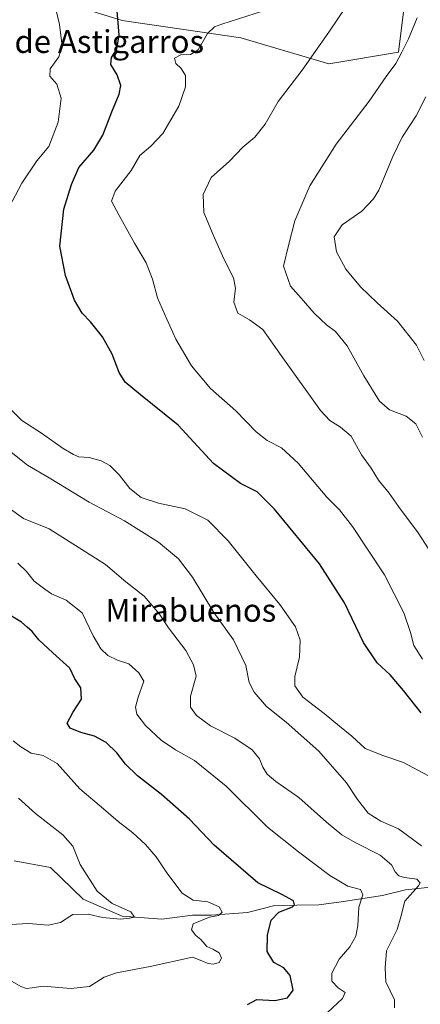
# Model space of a CAD drawing. Units: metres. Extents: x 617878 to 621345, y 4717867 to 4720240.
# Drawn here: x 618860 to 619001, y 4719399 to 4719745 of the extents above; entities that cross this region are included whole.
import ezdxf
from ezdxf.enums import TextEntityAlignment as Align

# ---------------------------------------------------------------- set-up
doc = ezdxf.new("R2010")
doc.units = ezdxf.units.M
doc.header["$MEASUREMENT"] = 0
for name, color, linetype, lineweight in [('Corriente natural lineal', 142, 'Continuous', 13), ('Curva de nivel maestra', 30, 'Continuous', 30), ('Curva de nivel normal', 30, 'Continuous', 0), ('Matorral CxS', 135, 'Continuous', 0), ('Pastizal CxS', 92, 'Continuous', 0), ('Texto cartográfico', 7, 'Continuous', 0)]:
    doc.layers.add(name, color=color, linetype=linetype, lineweight=lineweight)
doc.styles.add('Style-Arial', font='txt')

# ---------------------------------------------------------------- blocks, each defined once
blk = doc.blocks.new('*U8')
at = {"layer": 'Matorral CxS', "color": 135, "linetype": 'Continuous', "lineweight": 0}
blk.add_polyline3d([(618995.9339, 4719752.1367, 787.5214), (618993.5859, 4719733.2389, 789.077), (618969.0927, 4719729.1191, 785.744), (618938.2052, 4719738.2491, 780.6929), (618896.4913, 4719744.2803, 774.7937), (618868.6477, 4719752.9541, 768.2024)], dxfattribs=at)
blk = doc.blocks.new('*U12')
at = {"layer": 'Pastizal CxS', "color": 92, "linetype": 'Continuous', "lineweight": 0}
blk.add_polyline3d([(618868.6477, 4719752.9541, 768.2024), (618896.4913, 4719744.2803, 774.7937), (618938.2052, 4719738.2491, 780.6929), (618969.0927, 4719729.1191, 785.744), (618993.5859, 4719733.2389, 789.077), (618995.9339, 4719752.1367, 787.5214)], dxfattribs=at)

msp = doc.modelspace()

# ---------------------------------------------------------------- linework, layer by layer
at = {"layer": 'Corriente natural lineal', "color": 142, "linetype": 'Continuous', "lineweight": 13}
msp.add_polyline3d([(619008.0401, 4719440.3901, 762.5098), (618995.9701, 4719439.1401, 758.6678), (618987.9101, 4719437.1301, 756.4496), (618973.4101, 4719434.9101, 754.0906), (618965.5301, 4719433.8701, 752.943), (618950.0801, 4719433.6601, 749.1712), (618940.5501, 4719431.2001, 747.4054), (618927.7601, 4719430.2301, 745.0124), (618921.1501, 4719430.2001, 743.6385), (618910.3901, 4719428.8401, 742.1414), (618896.4401, 4719429.8801, 740.131), (618882.6901, 4719435.9101, 738.2264), (618871.3001, 4719446.9801, 736.5852), (618858.5401, 4719449.2701, 734.9548)], dxfattribs=at)
at = {"layer": 'Curva de nivel maestra', "color": 30, "linetype": 'Continuous', "lineweight": 30, "flags": 128}
for points, elevation in [([(619001.54, 4719501.3301), (618995.3, 4719509.0901), (618990.61, 4719514.6301), (618986.1, 4719518.7801), (618981.23, 4719526.0101), (618974.53, 4719539.9401), (618965.85, 4719553.5601), (618950.03, 4719572.7601), (618943.85, 4719578.8101), (618938.06, 4719581.7501), (618928.5, 4719588.8001), (618916.15, 4719602.2001), (618902.86, 4719612.8801), (618897.46, 4719617.3301), (618895.38, 4719620.7501), (618892.94, 4719627.1301), (618889.55, 4719633.2301), (618885.27, 4719638.5301), (618882.41, 4719641.5201), (618879.75, 4719646.1101), (618876.56, 4719654.7401), (618874.58, 4719665.1201), (618876, 4719678.0201), (618878.7, 4719686.7501), (618881.18, 4719692.7601), (618886.5, 4719698.7501), (618889.7, 4719704.1101), (618892.78, 4719712.2001), (618895.43, 4719718.4401), (618895.93, 4719721.5201), (618894.75, 4719725.1901), (618892.43, 4719728.8601), (618892.75, 4719731.3101), (618894.59, 4719734.1901), (618895.38, 4719739.3301), (618894.73, 4719747.5701)], 775), ([(618940.49, 4719398.8901), (618943.82, 4719400.6101), (618950.15, 4719400.3001), (618954.53, 4719401.2801), (618956.52, 4719403.9401), (618955.45, 4719409.0601), (618953.22, 4719411.7801), (618949.75, 4719413.6401), (618947.42, 4719417.5501), (618947.51, 4719423.1801), (618948.86, 4719428.5201), (618951.56, 4719431.2701), (618956.27, 4719433.1901), (618957.02, 4719433.8401), (618956.63, 4719435.2601), (618952.52, 4719437.5201), (618944.16, 4719441.6001), (618928.82, 4719454.8401), (618920.07, 4719463.8901), (618910.3, 4719472.6001), (618901.78, 4719479.1401), (618897.6, 4719483.2601), (618894.62, 4719487.2001), (618890.82, 4719490.8401), (618886.76, 4719493.1201), (618881.97, 4719494.3301), (618878.15, 4719495.8701), (618877.17, 4719497.6401), (618879.06, 4719501.3401), (618882.16, 4719506.1201), (618881.98, 4719509.9901), (618879.83, 4719513.1701), (618878.02, 4719516.9001), (618872.1, 4719522.3501), (618867.12, 4719526.9501), (618864.82, 4719529.8001), (618863.12, 4719531.3001), (618861.12, 4719533.1501), (618854.89, 4719536.8701)], 750)]:
    msp.add_lwpolyline(points, dxfattribs=dict(at, elevation=elevation))
at = {"layer": 'Curva de nivel normal', "color": 30, "linetype": 'Continuous', "lineweight": 0, "flags": 128}
for points, elevation in [([(618851.06, 4719668.0901), (618861.14, 4719687.1501), (618866.5, 4719695.1001), (618870.69, 4719700.1001), (618873.92, 4719708.6201), (618875.04, 4719717.0901), (618873.54, 4719721.9201), (618871.01, 4719724.7201), (618871.1, 4719727.3101), (618874.2, 4719731.5801), (618875.32, 4719735.2401), (618874.38, 4719742.9101), (618872.76, 4719749.7601)], 770), ([(619002.01, 4719520.0801), (618998.94, 4719524.9601), (618997.81, 4719529.5001), (618995.47, 4719536.3801), (618988.64, 4719549.7601), (618977.37, 4719566.6601), (618972.78, 4719572.5201), (618968.32, 4719576.9601), (618958.32, 4719588.9201), (618952.48, 4719594.2801), (618947.42, 4719596.8801), (618943.57, 4719599.9401), (618936.42, 4719607.2601), (618927.48, 4719615.1101), (618920.8, 4719623.0901), (618915.36, 4719632.4101), (618912.16, 4719639.5101), (618908.85, 4719646.9401), (618907.15, 4719653.5301), (618904.89, 4719659.2701), (618900.77, 4719666.1901), (618895.45, 4719675.9001), (618892.65, 4719680.8701), (618893.94, 4719684.3901), (618899.67, 4719691.6601), (618902.68, 4719696.8801), (618906.58, 4719700.1601), (618910.79, 4719704.6801), (618916.42, 4719714.2201), (618918.72, 4719720.9801), (618918.7, 4719724.9601), (618917.17, 4719727.4701), (618915.34, 4719729.2601), (618914.86, 4719731.0801), (618917.06, 4719732.2801), (618920.48, 4719732.4101), (618923.14, 4719734.0601), (618926.48, 4719739.7801), (618928.92, 4719742.0301), (618931.48, 4719742.9701), (618946.11, 4719747.7301)], 780), ([(619004.15, 4719558.8401), (619000.47, 4719564.5001), (618993.55, 4719573.6601), (618990.25, 4719578.4301), (618986.55, 4719582.9901), (618984, 4719587.1801), (618980.56, 4719591.8701), (618976.94, 4719598.3601), (618973.13, 4719601.5601), (618969.38, 4719603.9401), (618966.14, 4719607.4301), (618952.27, 4719626.7001), (618945.86, 4719635.8901), (618941.2, 4719639.2701), (618937.1, 4719641.5701), (618935.68, 4719645.4701), (618936.27, 4719650.3501), (618935.52, 4719654.0101), (618932.15, 4719660.6801), (618928.45, 4719669.0601), (618925.13, 4719676.8601), (618924.91, 4719683.1901), (618927.68, 4719689.1801), (618934.13, 4719694.9701), (618938.88, 4719699.8601), (618943.02, 4719703.3601), (618946.69, 4719707.8601), (618951.32, 4719715.8601), (618959.75, 4719726.8601), (618966.08, 4719735.8601), (618969.34, 4719740.5201), (618974.9, 4719748.8801)], 785), ([(619002.02, 4719598.0801), (618999.7, 4719602.6901), (618996.24, 4719605.4201), (618990.39, 4719607.6201), (618986.87, 4719610.6201), (618981.43, 4719619.5701), (618975.53, 4719630.1201), (618971.42, 4719635.1101), (618968.28, 4719637.4501), (618963.92, 4719641.5201), (618959.3, 4719646.8001), (618955.66, 4719651.0201), (618953.12, 4719658.0801), (618954.87, 4719665.3701), (618957.18, 4719674.0101), (618962.38, 4719686.3201), (618971.64, 4719700.8401), (618983.24, 4719716.0401), (618989.18, 4719724.6001), (618992.67, 4719729.1901), (618994.7, 4719733.1901), (618997.1, 4719737.8601), (619000.07, 4719745.1901)], 790), ([(619002.56, 4719624.9201), (618999.92, 4719630.2801), (618993.26, 4719638.8001), (618986.1, 4719645.1501), (618980.23, 4719650.7601), (618975.1, 4719657.0201), (618971.79, 4719663.0901), (618970.93, 4719668.4001), (618973.8, 4719672.5801), (618980.7, 4719677.3901), (618984.78, 4719681.6601), (618986.62, 4719684.7401), (618991.55, 4719696.6201), (618994.87, 4719703.3201), (618999.76, 4719710.8401), (619003.12, 4719717.5501)], 795), ([(619005.63, 4719478.3201), (618995.29, 4719483.8001), (618988, 4719486.3501), (618981.82, 4719488.7601), (618977.18, 4719493.0701), (618972.78, 4719496.6201), (618967.47, 4719501.0501), (618959.96, 4719506.7501), (618957.08, 4719510.7901), (618957.08, 4719514.0501), (618958.71, 4719520.8101), (618958.98, 4719526.7401), (618957.41, 4719531.4601), (618951.91, 4719539.2901), (618943.59, 4719549.3401), (618933.72, 4719561.6501), (618926.6, 4719568.9401), (618918.53, 4719572.9001), (618909.26, 4719574.8801), (618903.16, 4719576.8701), (618899.19, 4719580.0601), (618895.42, 4719584.7801), (618892.1, 4719588.0501), (618889.08, 4719589.7801), (618884.91, 4719590.9001), (618881.28, 4719591.1201), (618879.34, 4719592.0001), (618875.69, 4719594.0601), (618868.13, 4719599.5001), (618861.15, 4719603.9201), (618855.17, 4719609.8301)], 770), ([(619001.61, 4719454.5801), (618993.58, 4719460.5601), (618987.31, 4719463.2501), (618982.84, 4719466.0601), (618979.09, 4719470.8201), (618975.31, 4719476.6601), (618965.53, 4719487.8701), (618954.07, 4719498.0101), (618947.22, 4719503.5001), (618942.81, 4719508.5201), (618941.08, 4719511.9001), (618939.86, 4719517.8501), (618935.58, 4719526.8701), (618928.72, 4719536.5501), (618921.14, 4719548.8601), (618916.21, 4719555.3501), (618909.18, 4719561.2401), (618897.32, 4719568.6801), (618884.89, 4719575.2801), (618870.83, 4719583.7601), (618863.15, 4719588.2001), (618855.16, 4719594.6901)], 765), ([(618992.1, 4719397.6801), (618992.13, 4719400.4901), (618989.13, 4719406.8901), (618988.84, 4719411.7501), (618989.33, 4719417.7301), (618993.03, 4719425.1901), (618994.43, 4719429.6701), (618995.83, 4719435.1601), (619000.55, 4719440.5001), (619001.15, 4719441.6401), (619000.05, 4719442.9201), (618995.64, 4719443.5201), (618993.62, 4719444.1001), (618992.37, 4719445.4101), (618991.14, 4719447.9101), (618987.13, 4719451.3301), (618978.3, 4719455.7401), (618973.62, 4719458.4901), (618968.26, 4719462.9301), (618958.58, 4719471.5901), (618950.5, 4719477.1901), (618947.4, 4719479.7601), (618945.86, 4719482.2101), (618944.7, 4719485.1801), (618942.17, 4719488.2501), (618936.1, 4719492.3401), (618927.49, 4719496.7001), (618922.54, 4719500.3401), (618920.45, 4719503.2301), (618920.46, 4719507.1801), (618922.41, 4719514.1101), (618921.48, 4719518.0901), (618918.78, 4719523.1401), (618912.72, 4719531.0801), (618909.57, 4719535.9301), (618906.96, 4719538.9901), (618904.18, 4719542.2001), (618897.69, 4719547.2801), (618890.54, 4719553.3701), (618870.81, 4719565.8701), (618861.72, 4719569.4401), (618851.7, 4719576.6501)], 760), ([(618968.59, 4719396.1201), (618973.87, 4719400.9701), (618974.8, 4719403.0801), (618972.31, 4719404.7201), (618970.14, 4719407.0501), (618970.11, 4719409.8301), (618972.72, 4719414.8301), (618976.43, 4719419.1601), (618978.59, 4719422.9301), (618979.3, 4719426.6401), (618979.66, 4719433.0001), (618981.02, 4719437.3601), (618980.22, 4719439.2201), (618975.74, 4719440.4001), (618969.44, 4719444.2201), (618958.41, 4719452.4701), (618947.48, 4719461.1601), (618932.94, 4719475.5601), (618921.9, 4719484.5901), (618915.15, 4719488.3201), (618910.14, 4719491.6901), (618904.64, 4719496.8401), (618901.58, 4719500.8401), (618901.14, 4719503.3101), (618902.12, 4719506.7801), (618904.07, 4719512.4301), (618902.29, 4719515.2901), (618898.75, 4719518.4201), (618894.85, 4719519.7801), (618891.36, 4719521.4501), (618888.96, 4719523.7101), (618886.29, 4719528.2601), (618882.41, 4719536.3701), (618876.77, 4719540.8501), (618871.67, 4719543.0301), (618869.33, 4719544.6901), (618865.52, 4719547.5401), (618862.84, 4719550.8701), (618859.78, 4719553.8001)], 755), ([(618858.11, 4719491.3901), (618860.84, 4719489.3501), (618864.43, 4719487.1001), (618868.72, 4719486.3501), (618873.58, 4719483.4401), (618881.54, 4719474.5501), (618889.91, 4719467.5801), (618895.06, 4719463.1101), (618900.15, 4719459.1201), (618904.68, 4719455.0001), (618908.42, 4719450.7401), (618912.13, 4719445.1501), (618917.58, 4719437.9201), (618921.45, 4719435.4601), (618926.61, 4719434.9001), (618930.59, 4719433.1801), (618931.62, 4719431.2801), (618930.33, 4719430.0801), (618927.14, 4719429.5001), (618921.4, 4719427.1701), (618920.79, 4719425.1301), (618922.34, 4719423.0901), (618924.07, 4719421.7501), (618926.2, 4719419.2201), (618928.29, 4719418.3101), (618930.48, 4719417.0201), (618931.36, 4719415.2001), (618930.57, 4719413.6301), (618928.6, 4719413.0001), (618926.67, 4719413.2301), (618924.49, 4719414.2301), (618921.19, 4719415.5401), (618906.31, 4719412.2701), (618894.48, 4719409.9601), (618890.14, 4719408.4801), (618884.97, 4719405.2001), (618878.44, 4719404.4601), (618868.64, 4719405.3301), (618864.81, 4719404.6801), (618862.81, 4719404.4601), (618860.81, 4719405.2201), (618857.81, 4719406.9901)], 745), ([(618852.81, 4719426.7801), (618863.48, 4719427.3601), (618870.48, 4719426.7901), (618874.81, 4719427.7101), (618879.14, 4719430.5101), (618884.49, 4719430.5401), (618889.54, 4719429.3901), (618895.86, 4719428.8801), (618898.98, 4719429.2001), (618900.73, 4719429.5401), (618899.45, 4719431.4201), (618892.89, 4719434.3101), (618887.69, 4719438.6701), (618881.68, 4719448.0501), (618879.11, 4719454.4601), (618875.58, 4719458.4401), (618865.98, 4719465.8801), (618859.99, 4719471.3401)], 740)]:
    msp.add_lwpolyline(points, dxfattribs=dict(at, elevation=elevation))
at = {"layer": 'Matorral CxS', "color": 135, "linetype": 'Continuous', "lineweight": 0}
msp.add_polyline3d([(618583.6133, 4719783.4149, 685.5298), (618597.752, 4719756.3031, 687.6648), (618608.3553, 4719712.6895, 689.2428), (618601.1523, 4719642.9951, 693.1648), (618659.4381, 4719643.4169, 714.9811), (618711.3271, 4719659.9335, 728.237), (618769.1121, 4719690.6079, 740.5795), (618794.9533, 4719709.8999, 748.0911), (618804.4915, 4719728.3617, 752.8122), (618807.8299, 4719760.0467, 754.8339), (618808.2149, 4719763.7003, 754.721), (618826.7319, 4719762.7823, 760.3857), (618845.4167, 4719758.6993, 763.9375), (618868.6477, 4719752.9541, 768.2024), (618896.4913, 4719744.2803, 774.7937), (618938.2052, 4719738.2491, 780.6929), (618969.0927, 4719729.1191, 785.744), (618993.5859, 4719733.2389, 789.077), (618995.9339, 4719752.1367, 787.5214)], dxfattribs=at)
at = {"layer": 'Pastizal CxS', "color": 92, "linetype": 'Continuous', "lineweight": 0}
msp.add_polyline3d([(618583.6133, 4719783.4149, 685.5298), (618597.752, 4719756.3031, 687.6648), (618608.3553, 4719712.6895, 689.2428), (618601.1523, 4719642.9951, 693.1648), (618659.4381, 4719643.4169, 714.9811), (618711.3271, 4719659.9335, 728.237), (618769.1121, 4719690.6079, 740.5795), (618794.9533, 4719709.8999, 748.0911), (618804.4915, 4719728.3617, 752.8122), (618807.8299, 4719760.0467, 754.8339), (618808.2149, 4719763.7003, 754.721), (618826.7319, 4719762.7823, 760.3857), (618845.4167, 4719758.6993, 763.9375), (618868.6477, 4719752.9541, 768.2024), (618896.4913, 4719744.2803, 774.7937), (618938.2052, 4719738.2491, 780.6929), (618969.0927, 4719729.1191, 785.744), (618993.5859, 4719733.2389, 789.077), (618995.9339, 4719752.1367, 787.5214)], dxfattribs=at)

# ---------------------------------------------------------------- block references
at = {"layer": 'Matorral CxS', "color": 135, "linetype": 'Continuous', "lineweight": 0}
msp.add_blockref('*U8', (0, 0), dxfattribs=at)
at = {"layer": 'Pastizal CxS', "color": 92, "linetype": 'Continuous', "lineweight": 0}
msp.add_blockref('*U12', (0, 0), dxfattribs=at)

# ---------------------------------------------------------------- texts
at = {"layer": 'Texto cartográfico', "color": 7, "linetype": 'Continuous', "lineweight": 0, "style": 'Style-Arial'}
for s, p in [('Ladera del Camino de Astigarros', (618842.9298, 4719736.9202)), ('Mirabuenos', (618920.5776, 4719537.2602))]:
    msp.add_text(s, height=8, dxfattribs=at).set_placement(p, align=Align.MIDDLE_CENTER)

doc.saveas('drawing.dxf')
